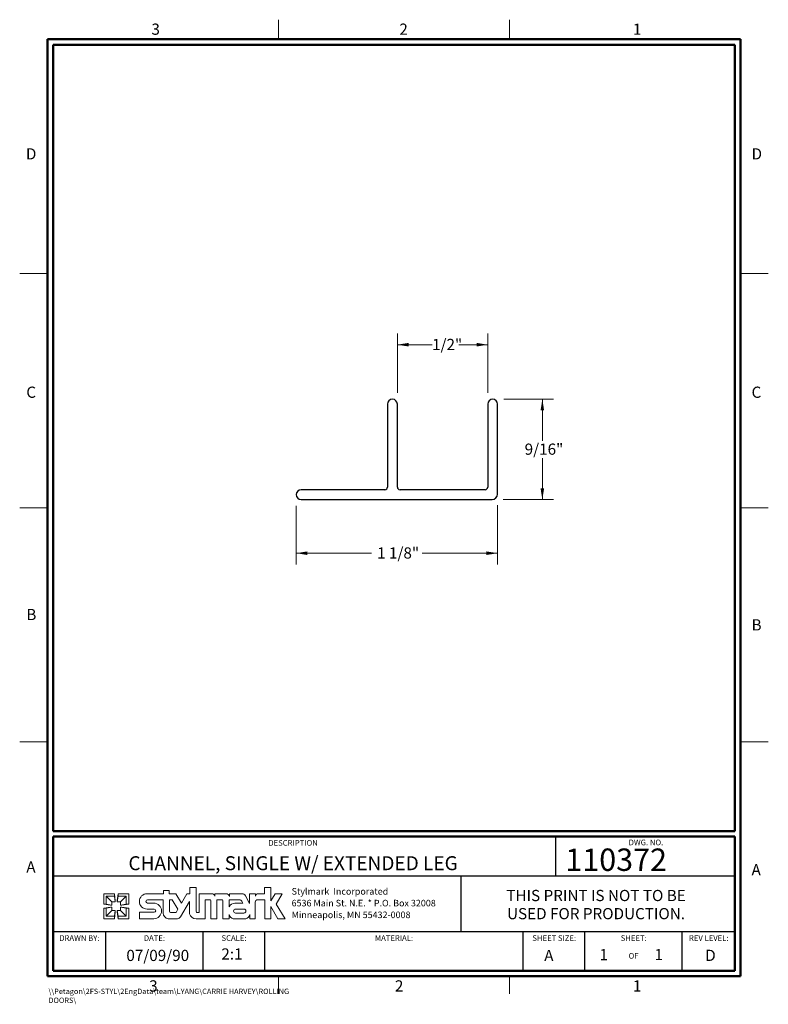
# Model space of a CAD drawing. Units: inches. Extents: x 0.04 to 4.23, y -0.05 to 5.45.
import ezdxf

# ---------------------------------------------------------------- set-up
doc = ezdxf.new("R2010")
doc.units = ezdxf.units.IN
doc.header["$LTSCALE"] = 0.5
doc.header["$MEASUREMENT"] = 0
doc.linetypes.add('SLD-Solid', pattern=[0])
doc.styles.add('SLDTEXTSTYLE0', font='ROMANS', dxfattribs={"width": 0.94})
doc.styles.add('SLDTEXTSTYLE1', font='ROMAND', dxfattribs={"width": 0.95})
doc.styles.add('SLDTEXTSTYLE2', font='ROMAND', dxfattribs={"width": 0.929773})
doc.styles.add('SLDTEXTSTYLE3', font='ROMAND', dxfattribs={"width": 1.098823})
doc.styles.add('SLDTEXTSTYLE4', font='ROMAND', dxfattribs={"width": 0.690689})
doc.styles.add('SLDTEXTSTYLE5', font='ARIAL.TTF', dxfattribs={"width": 0.948})
doc.styles.add('SLDTEXTSTYLE6', font='RomanS', dxfattribs={"width": 0.94})
doc.dimstyles.new('SLDDIMSTYLE0', dxfattribs={"dimtxt": 0.0625, "dimasz": 0.0625, "dimexe": 0, "dimexo": 0.0625, "dimgap": 0.015625, "dimtad": 0, "dimtih": 1, "dimtoh": 1, "dimdec": 6, "dimrnd": 1e-09, "dimzin": 12, "dimdsep": 46, "dimlunit": 5, "dimtxsty": 'SLDTEXTSTYLE6', "dimsah": 1, "dimcen": 0.09, "dimadec": 0, "dimazin": 3, "dimtfac": 1, "dimtdec": 3, "dimtofl": 0, "dimtmove": 0, "dimatfit": 3, "dimfxl": 0, "dimfrac": 2, "dimtolj": 1, "dimtzin": 12, "dimarcsym": 0})

# ---------------------------------------------------------------- blocks, each defined once
blk = doc.blocks.new('_D')
at = {"color": 179, "linetype": 'SLD-Solid', "lineweight": 18}
for p, q in [((1.5881, 2.7368), (1.5881, 2.4099)), ((2.7131, 2.7403), (2.7131, 2.4099)), ((1.5881, 2.4724), (2.0087, 2.4724)), ((2.7131, 2.4724), (2.2925, 2.4724))]:
    blk.add_line(p, q, dxfattribs=at)
for points in [[(1.5881, 2.4724), (1.6506, 2.4624), (1.6506, 2.4824)], [(2.7131, 2.4724), (2.6506, 2.4824), (2.6506, 2.4624)]]:
    blk.add_solid(points, dxfattribs=at)
at = {"color": 179, "linetype": 'SLD-Solid', "lineweight": 18, "insert": (2.0399, 2.505), "char_height": 0.0625, "attachment_point": 1, "style": 'SLDTEXTSTYLE6'}
blk.add_mtext('1 1/8"', dxfattribs=at)
blk = doc.blocks.new('_D_1')
at = {"color": 179, "linetype": 'SLD-Solid', "lineweight": 18}
for p, q in [((2.7481, 3.3318), (3.0256, 3.3318)), ((2.9631, 3.3318), (2.9631, 3.0997)), ((2.9631, 2.7718), (2.9631, 3.0038)), ((2.7446, 2.7718), (3.0256, 2.7718))]:
    blk.add_line(p, q, dxfattribs=at)
for points in [[(2.9631, 3.3318), (2.9531, 3.2693), (2.9731, 3.2693)], [(2.9631, 2.7718), (2.9731, 2.8343), (2.9531, 2.8343)]]:
    blk.add_solid(points, dxfattribs=at)
at = {"color": 179, "linetype": 'SLD-Solid', "lineweight": 18, "insert": (2.8643, 3.0844), "char_height": 0.0625, "attachment_point": 1, "style": 'SLDTEXTSTYLE6'}
blk.add_mtext('9/16"', dxfattribs=at)
blk = doc.blocks.new('_D_2')
at = {"color": 7, "linetype": 'SLD-Solid', "lineweight": 18}
for p, q in [((2.1531, 3.3668), (2.1531, 3.6988)), ((2.6581, 3.3668), (2.6581, 3.6988)), ((2.1531, 3.6363), (2.3469, 3.6363)), ((2.6581, 3.6363), (2.4968, 3.6363))]:
    blk.add_line(p, q, dxfattribs=at)
for points in [[(2.1531, 3.6363), (2.2156, 3.6263), (2.2156, 3.6463)], [(2.6581, 3.6363), (2.5956, 3.6463), (2.5956, 3.6263)]]:
    blk.add_solid(points, dxfattribs=at)
at = {"color": 7, "linetype": 'SLD-Solid', "lineweight": 18, "insert": (2.3469, 3.6689), "char_height": 0.0625, "attachment_point": 1, "style": 'SLDTEXTSTYLE6'}
blk.add_mtext('1/2"', dxfattribs=at)

msp = doc.modelspace()

# ---------------------------------------------------------------- linework, layer by layer
at = {"color": 7, "linetype": 'SLD-Solid', "lineweight": 18}
for p, q in [((1.4896511, 5.3410612), (1.4896511, 5.4505612)), ((2.7793363, 5.3410612), (2.7793363, 5.4505612)), ((0.1993363, 4.0335612), (0.0430863, 4.0335612)), ((4.0693363, 4.0335612), (4.2255863, 4.0335612)), ((0.1993363, 2.7260612), (0.0430863, 2.7260612)), ((4.0693363, 2.7260612), (4.2255863, 2.7260612)), ((0.1993363, 1.4185612), (0.0430863, 1.4185612)), ((4.0693363, 1.4185612), (4.2255863, 1.4185612)), ((1.4896511, 0.1110612), (1.4896511, 0.0119477)), ((2.7793363, 0.1110612), (2.7793363, 0.0119477))]:
    msp.add_line(p, q, dxfattribs=at)
at = {"color": 179, "linetype": 'SLD-Solid', "lineweight": 50}
for p, q in [((0.1993363, 5.3410612), (4.0693363, 5.3410612)), ((0.1993363, 0.1110612), (0.1993363, 5.3410612)), ((4.0693363, 5.3410612), (4.0693363, 0.1110612)), ((0.2293363, 0.9210612), (0.2293363, 5.3110612)), ((0.2293363, 5.3110612), (4.0393363, 5.3110612)), ((4.0393363, 5.3110612), (4.0393363, 0.9210612)), ((4.0393363, 0.9210612), (0.2293363, 0.9210612)), ((4.0393363, 0.8910612), (0.2293363, 0.8910612)), ((0.2293363, 0.8910612), (0.2293363, 0.1410612)), ((4.0393363, 0.1410612), (4.0393363, 0.8910612)), ((4.0693363, 0.1110612), (0.1993363, 0.1110612)), ((0.2293363, 0.1410612), (4.0393363, 0.1410612))]:
    msp.add_line(p, q, dxfattribs=at)
at = {"color": 7, "linetype": 'SLD-Solid', "lineweight": 25}
for p, q in [((2.0981029, 3.3042534), (2.0981029, 2.8417534)), ((2.1531029, 2.8417534), (2.1531029, 3.3042534)), ((2.6581029, 3.3042534), (2.6581029, 2.8417534)), ((2.7131029, 2.8027534), (2.7131029, 3.3042534)), ((2.0831029, 2.8267534), (1.6156029, 2.8267534)), ((2.6431029, 2.8267534), (2.1681029, 2.8267534)), ((1.6156029, 2.7717534), (2.6821029, 2.7717534))]:
    msp.add_line(p, q, dxfattribs=at)
at = {"color": 179, "linetype": 'SLD-Solid', "lineweight": 25}
for p, q in [((3.0393363, 0.6723112), (3.0393363, 0.8910612)), ((0.2293363, 0.6723112), (4.0393363, 0.6723112)), ((2.5096309, 0.3598112), (2.5096309, 0.6723112)), ((0.2293363, 0.3598112), (4.0393363, 0.3598112)), ((0.523622, 0.1410612), (0.523622, 0.3598112)), ((1.0679077, 0.1410612), (1.0679077, 0.3598112)), ((1.4121934, 0.1410612), (1.4121934, 0.3598112)), ((2.8564791, 0.1410612), (2.8564791, 0.3598112)), ((3.2007649, 0.1410612), (3.2007649, 0.3598112)), ((3.7450506, 0.1410612), (3.7450506, 0.3598112))]:
    msp.add_line(p, q, dxfattribs=at)
at = {"color": 179, "linetype": 'SLD-Solid', "lineweight": 18}
for p, q in [((1.0282618, 0.6059443), (0.9932672, 0.6059443)), ((0.9932672, 0.6059443), (0.9932672, 0.5716539)), ((1.0282618, 0.4752294), (1.0282618, 0.6059443)), ((1.446084, 0.6059443), (1.4103004, 0.6059443)), ((1.4103004, 0.6059443), (1.4103004, 0.5716539)), ((1.446084, 0.5319153), (1.446084, 0.6059443)), ((0.5721526, 0.5716539), (0.5128395, 0.5716539)), ((0.5128395, 0.5716539), (0.5128395, 0.5123407)), ((0.5721526, 0.5576979), (0.5267955, 0.5576979)), ((0.5267955, 0.5576979), (0.5267955, 0.5123407)), ((0.5267955, 0.5576979), (0.5581966, 0.5262968)), ((0.5773861, 0.5332748), (0.5721526, 0.5716539)), ((0.5721526, 0.5576979), (0.5721526, 0.5716539)), ((0.5721526, 0.5576979), (0.5773861, 0.5262968)), ((0.5878532, 0.5332748), (0.5930867, 0.5716539)), ((0.5878532, 0.5262968), (0.5930867, 0.5576979)), ((0.6523998, 0.5716539), (0.5930867, 0.5716539)), ((0.5930867, 0.5576979), (0.5930867, 0.5716539)), ((0.6384438, 0.5576979), (0.5930867, 0.5576979)), ((0.6070427, 0.5262968), (0.6384438, 0.5576979)), ((0.6384438, 0.5123407), (0.6384438, 0.5576979)), ((0.6523998, 0.5123407), (0.6523998, 0.5716539)), ((0.8469466, 0.5716539), (0.7548976, 0.5716539)), ((0.8783971, 0.5896664), (0.8469466, 0.5896664)), ((0.8469466, 0.5896664), (0.8469466, 0.5716539)), ((0.8783971, 0.5716539), (0.8783971, 0.5896664)), ((0.9160057, 0.5716539), (0.8783971, 0.5716539)), ((0.9467165, 0.5188168), (0.9160057, 0.5716539)), ((0.9774892, 0.5716539), (0.9467165, 0.5188168)), ((0.9932672, 0.5716539), (0.9774892, 0.5716539)), ((1.1153861, 0.5716539), (1.0451869, 0.5716539)), ((1.0451869, 0.5716539), (1.0451869, 0.4664404)), ((1.1341287, 0.5574235), (1.1341287, 0.5716539)), ((1.1341287, 0.5716539), (1.1960948, 0.5716539)), ((1.2854628, 0.5716539), (1.2148373, 0.5716539)), ((1.2148373, 0.5716539), (1.2148373, 0.5568184)), ((1.3268223, 0.5165435), (1.3039055, 0.5596265)), ((1.3602918, 0.5716539), (1.3268223, 0.5716539)), ((1.3268223, 0.5716539), (1.3268223, 0.5165435)), ((1.3602918, 0.5572243), (1.3602918, 0.5716539)), ((1.4103004, 0.5716539), (1.3749438, 0.5716539)), ((1.4707542, 0.5716539), (1.446084, 0.5319153)), ((1.5100352, 0.5716539), (1.4707542, 0.5716539)), ((1.4762199, 0.5140914), (1.5100352, 0.5716539)), ((0.5128395, 0.5123407), (0.5512186, 0.5071072)), ((0.5128395, 0.5123407), (0.5267955, 0.5123407)), ((0.5128395, 0.4914067), (0.5512186, 0.4966402)), ((0.5267955, 0.5123407), (0.5581966, 0.5071072)), ((0.5267955, 0.4914067), (0.5581966, 0.4966402)), ((0.5512186, 0.5071072), (0.5581966, 0.5071072)), ((0.5581966, 0.4966402), (0.5512186, 0.4966402)), ((0.5581966, 0.5071072), (0.5581966, 0.5262968)), ((0.5581966, 0.5262968), (0.5773861, 0.5262968)), ((0.5581966, 0.4774506), (0.5581966, 0.4966402)), ((0.5773861, 0.5262968), (0.5773861, 0.5332748)), ((0.5878532, 0.5332748), (0.5878532, 0.5262968)), ((0.5878532, 0.5262968), (0.6070427, 0.5262968)), ((0.6070427, 0.5262968), (0.6070427, 0.5071072)), ((0.6070427, 0.5071072), (0.6384438, 0.5123407)), ((0.6070427, 0.5071072), (0.6140207, 0.5071072)), ((0.6140207, 0.4966402), (0.6070427, 0.4966402)), ((0.6070427, 0.4966402), (0.6070427, 0.4774506)), ((0.6384438, 0.4914067), (0.6070427, 0.4966402)), ((0.6140207, 0.5071072), (0.6523998, 0.5123407)), ((0.6523998, 0.4914067), (0.6140207, 0.4966402)), ((0.6384438, 0.5123407), (0.6523998, 0.5123407)), ((0.7576409, 0.5379855), (0.8450667, 0.5379855)), ((0.7576409, 0.5192309), (0.7920025, 0.5192309)), ((0.8450667, 0.5379855), (0.8450667, 0.4633938)), ((0.8955669, 0.5379855), (0.8796869, 0.5379855)), ((0.8796869, 0.5379855), (0.8796869, 0.4734995)), ((0.9266358, 0.4844959), (0.8955669, 0.5379855)), ((0.9416878, 0.4425286), (0.9926538, 0.5286159)), ((0.9926538, 0.5286159), (0.9926538, 0.4590771)), ((1.0801933, 0.4320743), (1.0801933, 0.5379855)), ((1.0801933, 0.5379855), (1.1062972, 0.5379855)), ((1.1102539, 0.5340288), (1.1102539, 0.4320743)), ((1.1453792, 0.4320743), (1.1453792, 0.5379855)), ((1.1453792, 0.5379855), (1.1737345, 0.5379855)), ((1.1776912, 0.5340288), (1.1776912, 0.4320743)), ((1.2141013, 0.4986728), (1.2141013, 0.5379855)), ((1.2141013, 0.5379855), (1.2702563, 0.5379855)), ((1.2890091, 0.5184607), (1.2459063, 0.5184607)), ((1.2836323, 0.5295919), (1.2890091, 0.5184607)), ((1.3594526, 0.4320743), (1.3594526, 0.5249855)), ((1.3724526, 0.5379855), (1.4126469, 0.5379855)), ((1.4126469, 0.5379855), (1.4126469, 0.4320743)), ((1.4463685, 0.4320743), (1.4463685, 0.5009962)), ((1.4463685, 0.5009962), (1.4861271, 0.4320743)), ((1.5262391, 0.4320743), (1.4762199, 0.5140914)), ((0.5128395, 0.4914067), (0.5267955, 0.4914067)), ((0.5128395, 0.4914067), (0.5128395, 0.4320935)), ((0.5267955, 0.4914067), (0.5267955, 0.4460496)), ((0.5267955, 0.4460496), (0.5581966, 0.4774506)), ((0.5267955, 0.4460496), (0.5721526, 0.4460496)), ((0.5773861, 0.4774506), (0.5581966, 0.4774506)), ((0.5721526, 0.4460496), (0.5773861, 0.4774506)), ((0.5721526, 0.4320935), (0.5773861, 0.4704726)), ((0.5721526, 0.4320935), (0.5721526, 0.4460496)), ((0.5773861, 0.4704726), (0.5773861, 0.4774506)), ((0.6070427, 0.4774506), (0.5878532, 0.4774506)), ((0.5878532, 0.4774506), (0.5878532, 0.4704726)), ((0.5930867, 0.4460496), (0.5878532, 0.4774506)), ((0.5878532, 0.4704726), (0.5930867, 0.4320935)), ((0.5930867, 0.4460496), (0.6384438, 0.4460496)), ((0.5930867, 0.4320935), (0.5930867, 0.4460496)), ((0.6384438, 0.4460496), (0.6070427, 0.4774506)), ((0.6384438, 0.4460496), (0.6384438, 0.4914067)), ((0.6384438, 0.4914067), (0.6523998, 0.4914067)), ((0.6523998, 0.4320935), (0.6523998, 0.4914067)), ((0.7945903, 0.46788), (0.7118998, 0.46788)), ((0.7118998, 0.46788), (0.7118998, 0.4320743)), ((0.7548976, 0.4856584), (0.7945903, 0.4856584)), ((0.8857335, 0.4673087), (0.9174874, 0.4673087)), ((0.9174874, 0.4673087), (0.9266358, 0.4844959)), ((1.0451869, 0.4664404), (1.0362856, 0.4664404)), ((1.2135604, 0.4320743), (1.2135604, 0.454855)), ((1.2493418, 0.4860072), (1.2957824, 0.4860072)), ((1.2493418, 0.4637987), (1.2957824, 0.4637987)), ((1.328886, 0.454855), (1.328886, 0.4320743)), ((0.5128395, 0.4320935), (0.5721526, 0.4320935)), ((0.5930867, 0.4320935), (0.6523998, 0.4320935)), ((0.7118998, 0.4320743), (0.7920025, 0.4320743)), ((0.8732928, 0.4320743), (0.9239133, 0.4322161)), ((1.0288587, 0.4320743), (1.0801933, 0.4320743)), ((1.1102539, 0.4320743), (1.1453792, 0.4320743)), ((1.1776912, 0.4320743), (1.2135604, 0.4320743)), ((1.2361238, 0.4320743), (1.3063226, 0.4320743)), ((1.328886, 0.4320743), (1.3594526, 0.4320743)), ((1.4126469, 0.4320743), (1.4463685, 0.4320743)), ((1.4861271, 0.4320743), (1.5262391, 0.4320743))]:
    msp.add_line(p, q, dxfattribs=at)
at = {"color": 7, "linetype": 'SLD-Solid', "lineweight": 25}
for centre, radius, start, end in [((2.1256029, 3.3042534), 0.0275, 0, 180), ((2.6856029, 3.3042534), 0.0275, 0, 180), ((1.6156029, 2.7992534), 0.0275, 90, 270), ((2.0831029, 2.8417534), 0.015, 270, 0), ((2.1681029, 2.8417534), 0.015, 180, 270), ((2.6431029, 2.8417534), 0.015, 270, 0), ((2.6821029, 2.8027534), 0.031, 270, 0)]:
    msp.add_arc(centre, radius, start, end, dxfattribs=at)
at = {"color": 179, "linetype": 'SLD-Solid', "lineweight": 18}
for centre, radius, start, end in [((0.7548976, 0.5286562), 0.0429977, 90, 270), ((1.1152538, 0.5520218), 0.0196326, 15.9702703, 89.614055), ((1.1953638, 0.5514733), 0.0201938, 15.3485598, 87.9255772), ((1.2844011, 0.5498723), 0.0218075, 26.569742, 87.2093965), ((1.3766307, 0.5552873), 0.0164533, 95.8848477, 173.2388341), ((0.7576409, 0.5286082), 0.0093773, 90, 270), ((0.7920025, 0.4756526), 0.0435783, 270, 90), ((1.1062972, 0.5340288), 0.0039567, 0, 90), ((1.1737345, 0.5340288), 0.0039567, 360, 90), ((1.2459063, 0.4830068), 0.035454, 90, 153.7768193), ((1.2702563, 0.5231308), 0.0148548, 25.7821818, 90), ((1.3724526, 0.5249855), 0.013, 90, 180), ((0.7945903, 0.4767692), 0.0088892, 270, 90), ((0.8765557, 0.4633938), 0.031489, 180, 264.0521545), ((0.8858794, 0.4734995), 0.0061925, 180, 268.6499164), ((0.9238557, 0.4527895), 0.0205736, 270.1604553, 330.0831797), ((1.0288587, 0.4698472), 0.0377729, 196.5665325, 270), ((1.0362856, 0.4744975), 0.008057, 174.788357, 270), ((1.2428212, 0.4612722), 0.0299562, 192.369675, 257.0809634), ((1.2493418, 0.474903), 0.0111043, 90, 270), ((1.2957824, 0.474903), 0.0111043, 270, 90), ((1.2996252, 0.4612722), 0.0299562, 282.9190366, 347.630325)]:
    msp.add_arc(centre, radius, start, end, dxfattribs=at)

# ---------------------------------------------------------------- texts
for s, insert, char_height, attachment_point, style in [('3', (0.7790785, 5.4288462), 0.0625, 1, 'SLDTEXTSTYLE6'), ('2', (2.1643363, 5.4288462), 0.0625, 1, 'SLDTEXTSTYLE6'), ('1', (3.4693177, 5.4288462), 0.0625, 1, 'SLDTEXTSTYLE6'), ('D', (0.0777966, 4.732733), 0.0625, 1, 'SLDTEXTSTYLE6'), ('D', (4.131915, 4.732733), 0.0625, 1, 'SLDTEXTSTYLE6'), ('C', (0.0801404, 3.4022776), 0.0625, 1, 'SLDTEXTSTYLE6'), ('C', (4.131915, 3.4022776), 0.0625, 1, 'SLDTEXTSTYLE6'), ('B', (0.0801404, 2.1612313), 0.0625, 1, 'SLDTEXTSTYLE6'), ('B', (4.131915, 2.1035325), 0.0625, 1, 'SLDTEXTSTYLE6'), ('DESCRIPTION', (1.5704931, 0.8710669), 0.0315, 2, 'SLDTEXTSTYLE1'), ('110372', (3.0915368, 0.8238663), 0.125, 1, 'SLDTEXTSTYLE1'), ('DWG. NO.', (3.5418542, 0.8736274), 0.0315, 2, 'SLDTEXTSTYLE1'), ('CHANNEL, SINGLE W/ EXTENDED LEG', (1.5704897, 0.7809531), 0.078, 2, 'SLDTEXTSTYLE0'), ('A', (0.0801404, 0.7521464), 0.0625, 1, 'SLDTEXTSTYLE6'), ('A', (4.131915, 0.7365839), 0.0625, 1, 'SLDTEXTSTYLE6'), ('Stylmark  Incorporated', (1.5622618, 0.6029357), 0.036666272, 1, 'SLDTEXTSTYLE3'), ('THIS PRINT IS NOT TO BE', (3.2631862, 0.5927966), 0.0625, 2, 'SLDTEXTSTYLE0'), ('6536 Main St. N.E. * P.O. Box 32008', (1.5622618, 0.5374602), 0.036666272, 1, 'SLDTEXTSTYLE4'), ('Minneapolis, MN 55432-0008', (1.5622618, 0.4719847), 0.036666272, 1, 'SLDTEXTSTYLE2'), ('USED FOR PRODUCTION.', (3.2629692, 0.4916061), 0.0625, 2, 'SLDTEXTSTYLE0'), ('DRAWN BY:', (0.3763944, 0.3398169), 0.0315, 2, 'SLDTEXTSTYLE1'), ('DATE:', (0.7958578, 0.3398169), 0.0315, 2, 'SLDTEXTSTYLE1'), ('SCALE:', (1.2405018, 0.3398169), 0.0315, 2, 'SLDTEXTSTYLE1'), ('MATERIAL:', (2.1342242, 0.3398169), 0.0315, 2, 'SLDTEXTSTYLE1'), ('SHEET SIZE:', (3.0295408, 0.3398169), 0.0315, 2, 'SLDTEXTSTYLE1'), ('SHEET:', (3.4735503, 0.3398169), 0.0315, 2, 'SLDTEXTSTYLE1'), ('REV LEVEL:', (3.8928141, 0.3398169), 0.0315, 2, 'SLDTEXTSTYLE1'), ('07/09/90', (0.8144472, 0.2584129), 0.0625, 2, 'SLDTEXTSTYLE0'), ('2:1', (1.2290998, 0.266478), 0.0625, 2, 'SLDTEXTSTYLE0'), ('A', (2.999524, 0.2578426), 0.0625, 2, 'SLDTEXTSTYLE0'), ('1', (3.3064444, 0.2631212), 0.0625, 2, 'SLDTEXTSTYLE0'), ('OF', (3.4725117, 0.2402566), 0.03125, 2, 'SLDTEXTSTYLE1'), ('1', (3.6138002, 0.2634765), 0.0625, 2, 'SLDTEXTSTYLE0'), ('D', (3.8729942, 0.258737), 0.0625, 1, 'SLDTEXTSTYLE0'), ('3', (0.7666816, 0.0881752), 0.0625, 1, 'SLDTEXTSTYLE6'), ('2', (2.1393876, 0.0881752), 0.0625, 1, 'SLDTEXTSTYLE6'), ('1', (3.4693177, 0.0881752), 0.0625, 1, 'SLDTEXTSTYLE6')]:
    msp.add_mtext(s, dxfattribs=dict(at, insert=insert, char_height=char_height, attachment_point=attachment_point, style=style))
at = {"color": 7, "linetype": 'SLD-Solid', "lineweight": 18, "insert": (0.2038653, 0.0415729), "char_height": 0.03, "attachment_point": 1, "style": 'SLDTEXTSTYLE5'}
msp.add_mtext('\\\\\\\\Petagon\\\\2FS-STYL\\\\2EngData\\\\team\\\\LYANG\\\\CARRIE HARVEY\\\\ROLLING DOORS\\\\', dxfattribs=at)

# ---------------------------------------------------------------- dimensions: what is measured, and where the dimension line sits
at = {"color": 7, "linetype": 'SLD-Solid', "lineweight": 18}
dim = msp.add_linear_dim(base=(2.6581029, 3.6362777), p1=(2.1531029, 3.3042534), p2=(2.6581029, 3.3042534), dimstyle='SLDDIMSTYLE0', dxfattribs=at)
dim.commit()
dim.dimension.update_dxf_attribs({"geometry": '_D_2', "text_midpoint": (2.4218407, 3.6362777), "dimtype": 160})
at = {"color": 179, "linetype": 'SLD-Solid', "lineweight": 18}
dim = msp.add_linear_dim(base=(2.9631029, 2.7717534), p1=(2.6856029, 3.3317534), p2=(2.6821029, 2.7717534), angle=90, dimstyle='SLDDIMSTYLE0', dxfattribs=at)
dim.commit()
dim.dimension.update_dxf_attribs({"geometry": '_D_1', "text_midpoint": (2.9631029, 3.0517534), "dimtype": 160})
dim = msp.add_linear_dim(base=(2.7131029, 2.4724201), p1=(1.5881029, 2.7992534), p2=(2.7131029, 2.8027534), dimstyle='SLDDIMSTYLE0', dxfattribs=at)
dim.commit()
dim.dimension.update_dxf_attribs({"geometry": '_D', "text_midpoint": (2.1506029, 2.4724201), "dimtype": 160})

doc.saveas('drawing.dxf')
